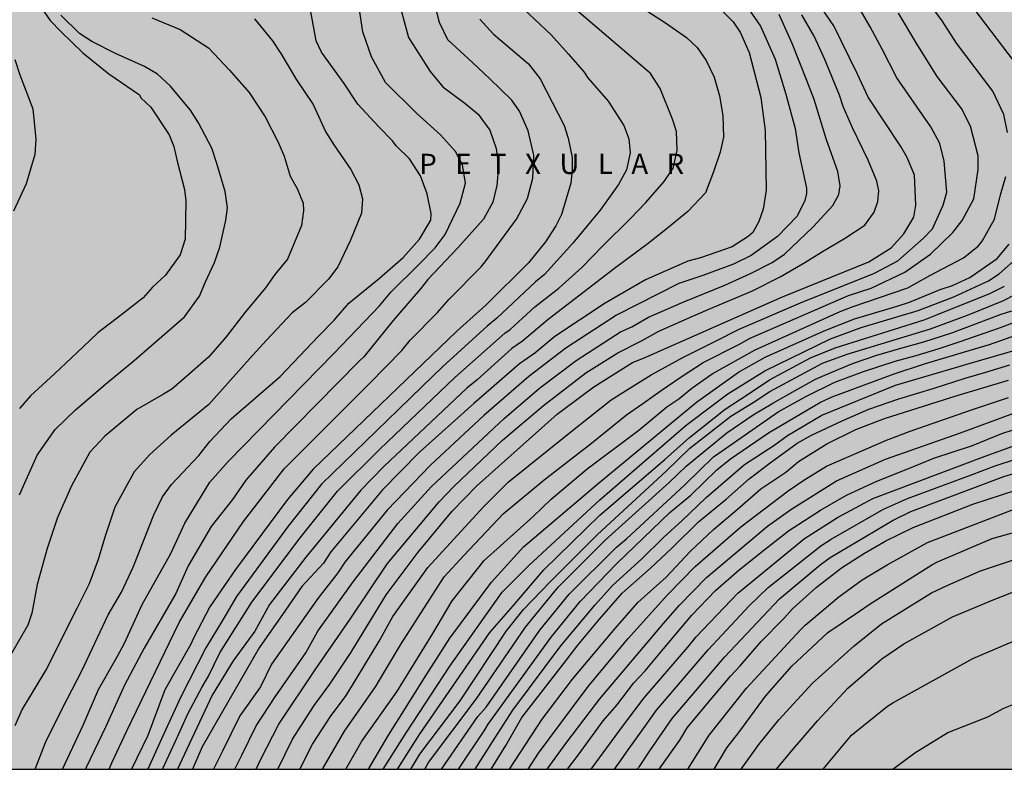
# Model space of a CAD drawing. Units: metres. Extents: x 577494 to 577844, y 4790040 to 4790290.
# Drawn here: x 577627 to 577700, y 4790040 to 4790096 of the extents above; entities that cross this region are included whole.
import ezdxf

# ---------------------------------------------------------------- set-up
doc = ezdxf.new("R2010")
doc.units = ezdxf.units.M
for name, color, linetype in [('010106', 9, 'Continuous'), ('020104', 34, 'Continuous'), ('020306', 9, 'Continuous'), ('990504', 63, 'Continuous')]:
    doc.layers.add(name, color=color, linetype=linetype)
doc.layers.add('020105', color=24, linetype='Continuous', lineweight=30)
doc.styles.add('ARIALI', font='ARIALI.TTF', dxfattribs={"height": 1})

msp = doc.modelspace()

# ---------------------------------------------------------------- hatches: boundary and pattern name
at = {"layer": '990504'}
h = msp.add_hatch(color=256, dxfattribs=at)
h.paths.add_polyline_path([(577542.373, 4790253.27), (577540.317, 4790251.383), (577539.573, 4790250.623), (577538.725, 4790249.351), (577538.253, 4790248.295), (577538.085, 4790247.783), (577537.981, 4790246.807), (577538.125, 4790245.543), (577538.173, 4790244.151), (577538.117, 4790243.719), (577537.933, 4790243.231), (577537.613, 4790242.951), (577537.165, 4790242.871), (577536.765, 4790243.119), (577536.573, 4790243.543), (577536.509, 4790244.047), (577536.509, 4790244.551), (577536.741, 4790245.511), (577536.925, 4790246.007), (577537.037, 4790246.463), (577536.981, 4790247.351), (577536.893, 4790247.871), (577536.861, 4790248.943), (577537.109, 4790250.367), (577537.309, 4790251.255), (577537.765, 4790252.407), (577537.837, 4790252.775), (577537.853, 4790258.166), (577537.757, 4790259.414), (577537.613, 4790259.814), (577537.549, 4790260.214), (577537.517, 4790264.51), (577537.445, 4790264.966), (577537.301, 4790265.35), (577537.301, 4790265.782), (577537.237, 4790266.206), (577536.917, 4790267.566), (577536.846, 4790268.43), (577536.862, 4790268.838), (577536.958, 4790269.222), (577537.166, 4790269.742), (577537.294, 4790270.214), (577537.318, 4790271.406), (577537.286, 4790271.894), (577537.206, 4790272.318), (577537.03, 4790272.734), (577536.958, 4790273.142), (577536.958, 4790273.59), (577536.534, 4790274.358), (577535.966, 4790275.118), (577535.718, 4790275.542), (577535.558, 4790275.982), (577535.51, 4790276.846), (577535.566, 4790277.27), (577535.982, 4790278.542), (577536.158, 4790279.022), (577536.414, 4790279.446), (577536.742, 4790279.846), (577537.55, 4790280.598), (577538.35, 4790281.238), (577539.134, 4790281.942), (577539.758, 4790282.654), (577539.966, 4790283.054), (577540.054, 4790283.518), (577540.086, 4790284.03), (577539.742, 4790285.926), (577539.79, 4790286.734), (577539.926, 4790287.118), (577540.718, 4790288.645), (577540.854, 4790289.021), (577540.926, 4790289.501), (577540.881, 4790290.439), (577494.208, 4790290.44), (577494.203, 4790040.448), (577844.193, 4790040.44), (577844.195, 4790151.885), (577843.717, 4790151.256), (577843.501, 4790150.906), (577843.275, 4790149.658), (577843.247, 4790147.598), (577843.115, 4790147.192), (577842.569, 4790146.71), (577840.381, 4790145.612), (577838.809, 4790145.014), (577837.639, 4790144.68), (577836.875, 4790144.58), (577836.079, 4790144.584), (577834.963, 4790144.786), (577834.239, 4790145.03), (577833.131, 4790145.638), (577832.449, 4790146.078), (577831.92, 4790146.6), (577830.672, 4790147.28), (577830.284, 4790147.318), (577829.934, 4790147.29), (577828.486, 4790146.816), (577828.12, 4790146.768), (577827.116, 4790146.876), (577825.192, 4790148.102), (577824.818, 4790148.268), (577824.006, 4790148.426), (577823.612, 4790148.424), (577823.232, 4790148.336), (577822.864, 4790148.124), (577822.66, 4790147.38), (577822.66, 4790146.966), (577822.61, 4790146.578), (577822.38, 4790146.258), (577822.048, 4790146.004), (577821.62, 4790145.807), (577821.2, 4790145.727), (577820.794, 4790145.749), (577820.422, 4790145.945), (577820.138, 4790146.233), (577819.622, 4790146.907), (577818.902, 4790148.416), (577818.474, 4790149.214), (577817.512, 4790150.114), (577816.014, 4790150.9), (577815.668, 4790151.148), (577815.526, 4790151.53), (577815.032, 4790152.196), (577813.202, 4790153.472), (577811.636, 4790154.422), (577811.216, 4790154.616), (577809.612, 4790155.314), (577807.076, 4790155.987), (577806.652, 4790156.045), (577806.184, 4790156.195), (577805.838, 4790156.441), (577805.216, 4790157.055), (577805.035, 4790157.419), (577804.935, 4790157.791), (577804.985, 4790158.183), (577805.163, 4790158.554), (577805.293, 4790158.984), (577805.295, 4790159.376), (577805.175, 4790159.812), (577804.967, 4790160.146), (577804.667, 4790160.436), (577804.319, 4790160.676), (577803.523, 4790160.986), (577802.613, 4790161.252), (577802.185, 4790161.436), (577801.851, 4790161.69), (577801.715, 4790162.112), (577801.847, 4790162.54), (577802.163, 4790162.842), (577802.531, 4790163.104), (577804.161, 4790163.29), (577804.527, 4790163.494), (577804.835, 4790163.858), (577804.971, 4790164.264), (577804.977, 4790164.722), (577804.857, 4790165.148), (577804.649, 4790165.492), (577804.377, 4790165.826), (577803.639, 4790166.274), (577803.197, 4790166.426), (577802.813, 4790166.664), (577802.547, 4790167.022), (577802.469, 4790167.464), (577802.297, 4790167.888), (577802.055, 4790168.208), (577801.749, 4790168.508), (577800.933, 4790168.68), (577800.501, 4790168.61), (577800.063, 4790168.668), (577799.625, 4790168.864), (577799.161, 4790168.95), (577798.725, 4790168.942), (577798.321, 4790168.824), (577797.925, 4790168.578), (577797.697, 4790168.232), (577797.611, 4790167.808), (577797.611, 4790167.382), (577797.705, 4790166.972), (577798.139, 4790166.198), (577798.397, 4790165.826), (577798.555, 4790165.42), (577798.585, 4790165.008), (577798.343, 4790163.734), (577798.351, 4790163.271), (577798.681, 4790162.491), (577798.923, 4790162.097), (577799.077, 4790161.677), (577799.019, 4790161.247), (577798.705, 4790160.487), (577798.701, 4790160.007), (577799.527, 4790158.901), (577800.551, 4790158.105), (577800.837, 4790157.781), (577800.951, 4790157.341), (577800.953, 4790156.935), (577800.907, 4790156.499), (577800.689, 4790156.111), (577800.399, 4790155.753), (577800.007, 4790155.461), (577799.567, 4790155.293), (577799.147, 4790155.247), (577798.685, 4790155.255), (577798.287, 4790155.363), (577797.747, 4790156.099), (577796.495, 4790157.955), (577794.859, 4790160.733), (577794.563, 4790161.095), (577794.171, 4790161.253), (577793.275, 4790161.325), (577792.859, 4790161.315), (577792.459, 4790161.235), (577792.009, 4790161.077), (577791.639, 4790160.827), (577790.099, 4790158.739), (577789.475, 4790157.811), (577789.301, 4790157.489), (577789.193, 4790157.165), (577789.001, 4790155.877), (577789.025, 4790154.833), (577789.135, 4790154.125), (577789.379, 4790153.357), (577789.443, 4790153.041), (577789.443, 4790152.781), (577789.191, 4790152.047), (577788.957, 4790151.683), (577788.697, 4790151.517), (577785.565, 4790150.987), (577785.225, 4790150.883), (577784.239, 4790150.265), (577783.799, 4790149.693), (577783.309, 4790149.197), (577783.105, 4790148.895), (577782.953, 4790148.521), (577782.883, 4790147.013), (577783.123, 4790146.249), (577783.309, 4790145.925), (577783.461, 4790145.539), (577783.641, 4790145.205), (577783.981, 4790144.959), (577784.121, 4790143.359), (577784.129, 4790142.565), (577784.071, 4790142.133), (577783.897, 4790141.727), (577782.511, 4790140.477), (577782.113, 4790140.188), (577781.755, 4790139.992), (577780.371, 4790139.804), (577779.935, 4790139.706), (577779.133, 4790139.432), (577777.213, 4790138.656), (577776.059, 4790138.394), (577775.059, 4790137.756), (577774.911, 4790137.522), (577774.683, 4790137.326), (577774.405, 4790137.166), (577773.297, 4790136.712), (577772.935, 4790136.476), (577772.091, 4790135.72), (577771.379, 4790135.312), (577770.151, 4790134.892), (577769.355, 4790134.766), (577766.951, 4790134.696), (577766.547, 4790134.636), (577765.941, 4790134.262), (577765.609, 4790133.996), (577765.265, 4790133.848), (577764.897, 4790133.626), (577764.603, 4790133.346), (577763.903, 4790132.38), (577763.309, 4790131.214), (577762.593, 4790130.048), (577762.253, 4790129.11), (577761.581, 4790127.934), (577760.697, 4790127.352), (577760.031, 4790127.004), (577759.739, 4790126.87), (577759.429, 4790126.792), (577754.905, 4790126.85), (577753.993, 4790126.762), (577753.193, 4790126.465), (577752.083, 4790125.929), (577751.163, 4790125.279), (577749.965, 4790124.131), (577749.711, 4790123.807), (577748.647, 4790121.975), (577747.619, 4790120.771), (577747.055, 4790119.723), (577746.531, 4790118.381), (577746.281, 4790118.061), (577745.965, 4790117.845), (577744.753, 4790117.311), (577743.123, 4790116.431), (577742.255, 4790116.049), (577740.387, 4790115.337), (577740.029, 4790115.159), (577738.693, 4790114.689), (577737.843, 4790114.437), (577737.389, 4790114.355), (577736.968, 4790114.207), (577736.564, 4790113.973), (577735.81, 4790113.619), (577734.402, 4790113.115), (577733.05, 4790112.695), (577731.938, 4790112.119), (577730.47, 4790111.205), (577730.058, 4790111.003), (577729.674, 4790110.877), (577728.254, 4790110.73), (577726.496, 4790110.808), (577725.1, 4790110.802), (577724.68, 4790110.764), (577723.836, 4790110.546), (577721.818, 4790109.752), (577721.402, 4790109.636), (577719.568, 4790108.352), (577717.384, 4790106.558), (577716.342, 4790105.91), (577715.6, 4790105.336), (577714.092, 4790104.3), (577712.78, 4790103.704), (577711.168, 4790103.204), (577709.138, 4790102.514), (577708.005, 4790102.287), (577703.621, 4790102.287), (577702.549, 4790102.351), (577701.021, 4790102.359), (577698.653, 4790102.647), (577697.205, 4790102.655), (577696.709, 4790102.703), (577695.917, 4790102.871), (577695.229, 4790103.079), (577693.989, 4790103.343), (577692.518, 4790103.775), (577692.046, 4790103.855), (577691.174, 4790103.863), (577689.998, 4790104.272), (577688.222, 4790104.976), (577687.83, 4790105.08), (577686.55, 4790105.224), (577683.79, 4790105.392), (577681.742, 4790105.64), (577681.038, 4790105.648), (577680.638, 4790105.592), (577679.174, 4790105.12), (577678.19, 4790104.568), (577677.822, 4790104.448), (577677.006, 4790104.408), (577675.038, 4790104.64), (577673.75, 4790104.64), (577671.95, 4790104.408), (577671.494, 4790104.272), (577670.806, 4790103.736), (577669.542, 4790103.144), (577667.902, 4790102.52), (577666.718, 4790101.968), (577665.75, 4790101.88), (577664.566, 4790101.928), (577663.638, 4790102.32), (577662.374, 4790103.016), (577661.502, 4790103.392), (577661.062, 4790103.472), (577660.582, 4790103.504), (577659.758, 4790103.712), (577658.503, 4790104.152), (577658.055, 4790104.232), (577657.119, 4790104.192), (577656.743, 4790104.136), (577655.127, 4790104.136), (577653.415, 4790103.768), (577651.327, 4790103.76), (577650.447, 4790103.48), (577650.055, 4790103.256), (577649.703, 4790102.992), (577648.271, 4790101.36), (577647.991, 4790100.953), (577647.287, 4790100.441), (577645.959, 4790099.633), (577645.535, 4790099.449), (577641.895, 4790099.217), (577640.215, 4790098.897), (577639.215, 4790098.649), (577637.351, 4790097.985), (577636.159, 4790097.441), (577635.743, 4790097.329), (577634.447, 4790097.249), (577633.543, 4790097.249), (577632.711, 4790097.481), (577632.279, 4790097.561), (577631.887, 4790097.721), (577631.607, 4790097.977), (577631.151, 4790098.593), (577630.759, 4790099.457), (577630.351, 4790100.241), (577630.087, 4790100.617), (577629.911, 4790101.041), (577629.863, 4790102.465), (577629.935, 4790102.865), (577630.143, 4790103.433), (577630.767, 4790104.441), (577631.799, 4790105.833), (577632.015, 4790106.329), (577632.023, 4790106.777), (577631.847, 4790107.281), (577631.407, 4790108.193), (577630.911, 4790108.977), (577630.591, 4790109.297), (577629.807, 4790109.849), (577629.407, 4790110.081), (577628.664, 4790110.641), (577628.464, 4790110.977), (577628.44, 4790111.457), (577628.664, 4790112.361), (577628.864, 4790112.793), (577629.08, 4790113.137), (577629.432, 4790113.457), (577630.232, 4790113.777), (577632.023, 4790114.32), (577633.223, 4790114.576), (577633.567, 4790114.704), (577634.823, 4790114.728), (577636.007, 4790115.184), (577636.351, 4790115.36), (577637.031, 4790115.888), (577637.351, 4790116.208), (577637.623, 4790116.552), (577637.831, 4790116.96), (577638.023, 4790117.44), (577638.151, 4790118.928), (577638.135, 4790120.736), (577637.975, 4790121.56), (577637.791, 4790122.08), (577637.504, 4790122.496), (577636.768, 4790123.128), (577635.64, 4790123.824), (577635.304, 4790124.224), (577634.568, 4790125.336), (577634.312, 4790125.76), (577634.2, 4790126.728), (577634.216, 4790127.256), (577634.384, 4790127.8), (577635.056, 4790128.76), (577635.424, 4790129.152), (577635.848, 4790129.52), (577636.56, 4790129.944), (577636.936, 4790130.096), (577638.304, 4790130.432), (577638.704, 4790130.632), (577639.016, 4790131.008), (577639.208, 4790131.488), (577639.416, 4790132.296), (577639.552, 4790133.28), (577639.552, 4790136.424), (577639.504, 4790136.824), (577639.352, 4790137.384), (577639.136, 4790137.888), (577638.616, 4790138.768), (577638.056, 4790139.616), (577637.776, 4790140), (577637.448, 4790140.328), (577637.064, 4790140.56), (577636.208, 4790140.696), (577635.696, 4790140.704), (577635.248, 4790140.784), (577634.888, 4790140.976), (577634.6, 4790141.296), (577634.36, 4790141.736), (577634.2, 4790142.216), (577634.096, 4790142.696), (577634.056, 4790144.232), (577634.408, 4790145.616), (577635.32, 4790148.559), (577636.104, 4790149.879), (577636.296, 4790150.727), (577636.296, 4790151.143), (577636.144, 4790151.631), (577635.856, 4790152.015), (577635.552, 4790152.327), (577635.176, 4790152.575), (577634.408, 4790152.559), (577634.04, 4790152.471), (577633.312, 4790152.199), (577632.6, 4790151.871), (577631.384, 4790151.079), (577631.064, 4790150.927), (577630.728, 4790150.855), (577630.304, 4790150.847), (577629.912, 4790151.023), (577629.216, 4790151.503), (577628.488, 4790151.783), (577628.152, 4790151.831), (577627.696, 4790151.831), (577627.256, 4790151.728), (577626.288, 4790150.872), (577625.416, 4790149.912), (577625.152, 4790149.6), (577624.52, 4790148.64), (577623.704, 4790147.528), (577623.472, 4790147.288), (577623.128, 4790147.072), (577622.736, 4790146.88), (577622.016, 4790146.616), (577621.28, 4790146.536), (577620.952, 4790146.664), (577620.633, 4790146.944), (577620.217, 4790147.056), (577619.961, 4790147.056), (577619.689, 4790147.144), (577618.897, 4790148.496), (577618.721, 4790148.84), (577618.577, 4790149.24), (577617.897, 4790151.816), (577617.545, 4790152.736), (577617.233, 4790153.744), (577617.049, 4790154.76), (577616.009, 4790157.944), (577615.569, 4790160.736), (577615.497, 4790161.735), (577615.305, 4790162.343), (577614.377, 4790166.823), (577613.945, 4790169.799), (577613.945, 4790176.967), (577614.009, 4790178.135), (577614.401, 4790180.423), (577614.561, 4790181.727), (577614.809, 4790183.287), (577614.881, 4790184.255), (577614.89, 4790185.407), (577614.97, 4790186.471), (577615.154, 4790187.863), (577615.21, 4790189.855), (577615.386, 4790191.359), (577615.474, 4790191.823), (577615.522, 4790193.175), (577615.514, 4790195.183), (577615.394, 4790197.694), (577615.394, 4790201.806), (577615.018, 4790203.63), (577614.946, 4790205.046), (577614.898, 4790208.846), (577614.93, 4790211.694), (577615.01, 4790212.166), (577615.162, 4790212.582), (577615.362, 4790212.982), (577615.634, 4790213.374), (577615.922, 4790213.694), (577616.274, 4790213.926), (577618.226, 4790214.126), (577618.706, 4790214.326), (577619.858, 4790215.542), (577620.394, 4790216.318), (577620.65, 4790216.822), (577620.938, 4790217.638), (577621.138, 4790219.014), (577621.226, 4790220.366), (577621.29, 4790222.478), (577621.49, 4790224.638), (577621.49, 4790226.43), (577621.41, 4790226.854), (577621.018, 4790227.781), (577620.37, 4790229.021), (577619.45, 4790231.013), (577619.218, 4790231.453), (577618.93, 4790231.781), (577618.61, 4790232.021), (577617.762, 4790232.357), (577616.338, 4790232.661), (577615.818, 4790232.693), (577614.971, 4790232.469), (577614.595, 4790232.277), (577614.155, 4790232.19), (577613.763, 4790232.278), (577613.259, 4790232.966), (577612.763, 4790233.741), (577612.475, 4790234.069), (577612.259, 4790234.517), (577612.139, 4790235.405), (577612.139, 4790236.829), (577612.275, 4790237.661), (577612.859, 4790239.733), (577613.355, 4790241.053), (577613.923, 4790242.365), (577614.267, 4790243.309), (577614.635, 4790244.133), (577614.883, 4790244.549), (577614.883, 4790244.949), (577615.019, 4790245.341), (577615.787, 4790246.701), (577616.123, 4790247.157), (577617.203, 4790248.013), (577617.947, 4790248.501), (577618.331, 4790248.613), (577618.819, 4790248.645), (577619.243, 4790248.557), (577619.539, 4790248.189), (577619.963, 4790247.493), (577620.283, 4790247.149), (577620.683, 4790246.845), (577621.587, 4790246.653), (577621.995, 4790246.661), (577622.435, 4790246.733), (577622.875, 4790246.893), (577623.619, 4790247.613), (577624.411, 4790248.557), (577624.923, 4790249.365), (577625.291, 4790250.165), (577625.459, 4790251.165), (577625.459, 4790251.661), (577625.243, 4790252.045), (577624.251, 4790253.029), (577623.811, 4790253.269), (577623.403, 4790253.389), (577621.555, 4790253.525), (577621.139, 4790253.661), (577620.411, 4790254.029), (577620.011, 4790254.293), (577619.723, 4790254.669), (577619.579, 4790255.141), (577619.379, 4790256.461), (577619.371, 4790257.877), (577619.435, 4790259.277), (577619.603, 4790260.285), (577619.755, 4790260.757), (577620.019, 4790261.213), (577620.603, 4790262.045), (577620.907, 4790262.357), (577621.307, 4790262.596), (577621.723, 4790262.78), (577622.147, 4790262.892), (577623.555, 4790262.9), (577624.083, 4790262.86), (577624.499, 4790262.764), (577626.675, 4790261.948), (577626.987, 4790261.772), (577627.427, 4790261.788), (577628.307, 4790261.996), (577628.699, 4790262.164), (577629.411, 4790262.652), (577629.739, 4790262.9), (577630.419, 4790264.204), (577631.339, 4790265.372), (577632.267, 4790267.052), (577632.499, 4790267.388), (577633.795, 4790268.692), (577634.507, 4790269.596), (577635.147, 4790270.524), (577636.163, 4790271.604), (577636.955, 4790272.3), (577637.715, 4790273.052), (577639.067, 4790274.628), (577639.427, 4790274.892), (577639.923, 4790274.996), (577640.307, 4790274.732), (577640.603, 4790274.324), (577640.835, 4790273.868), (577640.955, 4790273.492), (577641.027, 4790273.092), (577641.051, 4790270.508), (577640.947, 4790270.108), (577640.659, 4790269.324), (577640.627, 4790268.828), (577640.659, 4790268.348), (577640.779, 4790267.94), (577641.203, 4790267.22), (577641.754, 4790266.58), (577642.442, 4790266.548), (577642.834, 4790266.644), (577644.002, 4790267.516), (577644.618, 4790268.268), (577645.586, 4790269.684), (577646.106, 4790270.7), (577646.474, 4790271.62), (577646.658, 4790272.188), (577646.77, 4790273.196), (577646.723, 4790274.548), (577646.611, 4790275.42), (577646.523, 4790275.812), (577645.787, 4790278.084), (577645.707, 4790278.86), (577645.707, 4790280.115), (577645.579, 4790280.507), (577645.523, 4790281.043), (577645.523, 4790282.803), (577645.563, 4790283.251), (577645.779, 4790284.115), (577646.331, 4790285.291), (577646.931, 4790286.811), (577647.059, 4790287.347), (577647.099, 4790288.331), (577647.035, 4790288.763), (577646.707, 4790289.491), (577646.475, 4790289.803), (577646.083, 4790290.187), (577645.681, 4790290.437), (577632.645, 4790290.437), (577632.331, 4790289.883), (577632.211, 4790289.427), (577632.059, 4790288.156), (577632.019, 4790286.212), (577632.091, 4790284.932), (577632.115, 4790283.452), (577632.091, 4790281.572), (577631.939, 4790280.772), (577631.563, 4790279.236), (577631.203, 4790278.028), (577630.779, 4790276.828), (577630.355, 4790275.828), (577629.819, 4790275.004), (577629.531, 4790274.644), (577629.163, 4790274.324), (577628.323, 4790274.188), (577626.539, 4790274.188), (577626.075, 4790274.316), (577625.659, 4790274.548), (577625.299, 4790274.796), (577624.971, 4790275.156), (577624.843, 4790275.54), (577624.811, 4790277.42), (577624.851, 4790277.82), (577625.035, 4790278.3), (577625.811, 4790279.812), (577627.059, 4790281.892), (577627.539, 4790282.9), (577627.835, 4790284.324), (577628.003, 4790285.764), (577628.411, 4790288.188), (577628.675, 4790289.156), (577629.229, 4790290.438), (577583.128, 4790290.439), (577583.237, 4790290.005), (577583.237, 4790289.581), (577583.173, 4790289.093), (577582.485, 4790288.485), (577581.373, 4790287.885), (577580.349, 4790286.893), (577579.333, 4790286.117), (577578.677, 4790286.093), (577576.989, 4790286.381), (577576.693, 4790286.661), (577575.949, 4790287.797), (577575.277, 4790288.413), (577574.477, 4790288.917), (577574.021, 4790289.061), (577573.517, 4790289.101), (577571.901, 4790289.101), (577571.461, 4790289.069), (577571.077, 4790288.925), (577570.725, 4790288.685), (577570.045, 4790288.085), (577568.493, 4790285.541), (577567.565, 4790284.405), (577567.133, 4790284.173), (577566.709, 4790284.173), (577566.277, 4790284.229), (577565.773, 4790284.389), (577565.485, 4790284.725), (577565.317, 4790285.077), (577564.965, 4790285.349), (577564.517, 4790285.365), (577564.077, 4790285.213), (577563.773, 4790284.949), (577563.461, 4790284.541), (577563.245, 4790284.093), (577563.205, 4790283.685), (577564.205, 4790282.917), (577564.557, 4790282.693), (577564.877, 4790282.509), (577565.685, 4790282.149), (577566.101, 4790281.893), (577566.397, 4790281.621), (577566.605, 4790281.245), (577566.669, 4790279.837), (577566.805, 4790279.405), (577567.237, 4790278.693), (577567.493, 4790278.381), (577567.773, 4790278.109), (577568.173, 4790277.933), (577568.581, 4790277.989), (577568.893, 4790278.165), (577569.261, 4790278.429), (577570.637, 4790279.621), (577571.101, 4790279.869), (577571.565, 4790279.869), (577571.845, 4790279.573), (577572.525, 4790278.469), (577572.685, 4790278.005), (577572.701, 4790274.957), (577572.813, 4790274.437), (577573.381, 4790273.149), (577574.109, 4790272.069), (577574.373, 4790271.749), (577574.772, 4790271.341), (577575.172, 4790271.029), (577575.636, 4790270.821), (577576.612, 4790270.685), (577577.068, 4790270.685), (577577.516, 4790270.725), (577577.996, 4790270.885), (577578.476, 4790271.125), (577578.892, 4790271.421), (577579.268, 4790271.765), (577579.628, 4790272.173), (577579.884, 4790272.661), (577580.012, 4790273.693), (577579.956, 4790274.493), (577579.748, 4790275.261), (577579.036, 4790276.549), (577578.189, 4790278.477), (577578.013, 4790278.933), (577577.901, 4790279.389), (577577.869, 4790280.677), (577577.901, 4790281.061), (577578.045, 4790281.445), (577578.261, 4790281.845), (577578.797, 4790282.565), (577580.045, 4790283.293), (577580.861, 4790283.597), (577581.637, 4790283.653), (577583.205, 4790283.525), (577583.596, 4790283.453), (577583.972, 4790283.277), (577584.356, 4790282.941), (577584.844, 4790282.157), (577585.212, 4790281.333), (577585.7, 4790279.645), (577585.876, 4790277.965), (577585.98, 4790277.469), (577586.02, 4790276.997), (577586.02, 4790275.525), (577585.916, 4790274.573), (577585.844, 4790272.877), (577586.196, 4790272.045), (577586.78, 4790271.229), (577587.412, 4790270.533), (577587.764, 4790270.277), (577588.228, 4790270.061), (577588.7, 4790270.005), (577590.14, 4790270.005), (577590.62, 4790270.013), (577591.052, 4790270.101), (577591.492, 4790270.077), (577591.876, 4790269.941), (577592.244, 4790269.709), (577592.588, 4790269.349), (577592.908, 4790268.893), (577593.46, 4790267.741), (577593.924, 4790266.429), (577594.172, 4790265.413), (577594.3, 4790264.885), (577594.644, 4790263.917), (577594.7, 4790263.429), (577594.644, 4790262.533), (577594.516, 4790262.149), (577594.292, 4790261.749), (577593.668, 4790260.909), (577593.412, 4790260.493), (577593.22, 4790260.061), (577593.1, 4790259.205), (577593.092, 4790255.805), (577593.012, 4790255.397), (577592.86, 4790255.021), (577592.516, 4790254.573), (577591.788, 4790253.957), (577591.316, 4790253.757), (577589.876, 4790253.717), (577589.364, 4790253.861), (577588.78, 4790254.629), (577588.524, 4790255.085), (577587.94, 4790256.293), (577587.34, 4790257.717), (577587.116, 4790258.133), (577586.852, 4790258.517), (577586.116, 4790259.181), (577584.644, 4790260.309), (577583.596, 4790260.605), (577581.972, 4790260.861), (577581.06, 4790261.069), (577580.508, 4790261.109), (577578.876, 4790261.117), (577576.668, 4790260.894), (577576.244, 4790260.894), (577575.812, 4790260.95), (577575.396, 4790261.062), (577574.524, 4790261.438), (577572.972, 4790262.23), (577572.444, 4790262.422), (577570.972, 4790262.518), (577569.82, 4790262.47), (577568.26, 4790262.286), (577566.229, 4790262.246), (577565.725, 4790262.142), (577565.245, 4790261.974), (577564.837, 4790261.766), (577564.501, 4790261.518), (577564.413, 4790261.23), (577563.373, 4790260.822), (577562.629, 4790260.406), (577561.405, 4790259.838), (577560.645, 4790259.414), (577558.701, 4790258.222), (577557.605, 4790257.494), (577556.861, 4790257.182), (577555.573, 4790256.766), (577552.965, 4790255.798), (577552.125, 4790255.582), (577550.453, 4790255.422), (577548.197, 4790254.87), (577546.821, 4790254.774), (577545.973, 4790254.566), (577544.741, 4790254.358), (577543.645, 4790253.822), (577542.749, 4790253.51)])
h.paths.add_polyline_path([(577816.133, 4790119.931), (577815.653, 4790120.771), (577815.037, 4790121.315), (577814.349, 4790121.819), (577813.046, 4790123.075), (577811.886, 4790124.779), (577811.414, 4790125.667), (577810.734, 4790127.307), (577810.598, 4790127.747), (577810.566, 4790129.083), (577810.606, 4790129.539), (577810.918, 4790130.459), (577811.142, 4790130.859), (577812.046, 4790132.179), (577812.558, 4790132.699), (577814.326, 4790134.267), (577814.694, 4790134.523), (577815.542, 4790134.891), (577816.83, 4790135.227), (577818.958, 4790135.507), (577820.294, 4790135.819), (577822.078, 4790136.059), (577822.598, 4790136.171), (577823.038, 4790136.371), (577823.39, 4790136.635), (577824.054, 4790137.387), (577824.678, 4790138.171), (577824.998, 4790138.515), (577825.398, 4790138.835), (577825.862, 4790139.091), (577826.326, 4790139.267), (577827.197, 4790139.363), (577827.605, 4790139.355), (577828.005, 4790139.251), (577828.373, 4790139.027), (577829.093, 4790138.419), (577831.069, 4790137.011), (577831.933, 4790136.331), (577832.717, 4790135.531), (577833.341, 4790134.635), (577833.821, 4790133.667), (577834.021, 4790133.171), (577834.309, 4790132.251), (577834.557, 4790131.011), (577834.613, 4790129.819), (577834.613, 4790123.803), (577834.645, 4790122.443), (577834.733, 4790121.587), (577835.373, 4790118.963), (577835.901, 4790117.651), (577836.269, 4790116.851), (577836.957, 4790115.731), (577838.197, 4790113.483), (577838.541, 4790113.011), (577838.765, 4790112.555), (577839.069, 4790111.531), (577839.293, 4790110.403), (577839.332, 4790108.891), (577839.196, 4790108.411), (577838.972, 4790108.019), (577838.644, 4790107.715), (577838.204, 4790107.483), (577837.693, 4790107.379), (577837.173, 4790107.387), (577836.669, 4790107.571), (577835.773, 4790108.211), (577833.005, 4790110.595), (577832.525, 4790110.899), (577832.165, 4790111.075), (577831.789, 4790111.227), (577831.237, 4790111.379), (577829.709, 4790111.467), (577828.085, 4790111.459), (577826.973, 4790111.227), (577825.485, 4790110.715), (577824.957, 4790110.571), (577823.933, 4790110.491), (577823.389, 4790110.531), (577822.869, 4790110.715), (577822.397, 4790110.963), (577821.973, 4790111.235), (577821.613, 4790111.555), (577821.301, 4790111.907), (577821.037, 4790112.291), (577819.877, 4790114.795), (577819.165, 4790116.579), (577818.949, 4790117.019), (577818.085, 4790118.163), (577816.813, 4790119.371)], flags=0)

# ---------------------------------------------------------------- linework, layer by layer
at = {"layer": '010106', "flags": 128}
msp.add_lwpolyline([(577494.203, 4790040.448), (577844.193, 4790040.44), (577844.198, 4790290.433), (577494.208, 4790290.44)], close=True, dxfattribs=at)
at = {"layer": '020104', "flags": 128}
for points, elevation in [([(577633.152, 4790040.445), (577633.346, 4790040.913), (577634.464, 4790043.285), (577638.355, 4790051.33), (577640.326, 4790054.736), (577643.118, 4790058.835), (577646.158, 4790062.75), (577652.473, 4790069.069), (577654.884, 4790071.534), (577655.507, 4790072.297), (577657.529, 4790074.354), (577658.386, 4790075.332), (577660.764, 4790077.728), (577661.066, 4790078.094), (577663.392, 4790081.27), (577664.206, 4790082.797), (577664.613, 4790084.325), (577664.671, 4790086.016), (577664.264, 4790087.816), (577663.624, 4790089.289), (577663.043, 4790090.106), (577661.414, 4790091.688), (577660.135, 4790092.888), (577658.286, 4790094.572), (577657.684, 4790095.872), (577657.168, 4790097.906)], 71), ([(577663.077, 4790097.691), (577665.97, 4790094.964), (577667.249, 4790093.515), (577668.411, 4790092.177), (577668.656, 4790091.786), (577670.203, 4790090.029), (577671.355, 4790088.236), (577671.742, 4790087.238), (577671.839, 4790086.194), (577671.548, 4790084.923), (577670.967, 4790083.834), (577669.612, 4790081.928), (577667.575, 4790079.496), (577665.48, 4790077.158), (577664.811, 4790076.614), (577661.924, 4790073.913), (577661.208, 4790073.337), (577657.889, 4790070.322), (577656.38, 4790068.851), (577654.633, 4790067.139), (577648.927, 4790061.609), (577646.432, 4790058.497), (577642.614, 4790053.262), (577641.59, 4790051.543), (577640.331, 4790049.449), (577638.484, 4790045.828), (577637.058, 4790042.741), (577636.031, 4790040.444)], 73), ([(577677.8, 4790097.629), (577679.476, 4790095.917), (577679.985, 4790095.14), (577680.658, 4790093.65), (577681.541, 4790090.311), (577681.847, 4790087.854), (577681.921, 4790083.436), (577681.693, 4790082.022), (577681.38, 4790081.109), (577680.942, 4790080.292), (577680.583, 4790079.975), (577679.4, 4790079.228), (577677.059, 4790078.394), (577676.119, 4790078.146), (577672.977, 4790076.758), (577669.969, 4790075.039), (577666.234, 4790072.56), (577664.762, 4790071.336), (577663.607, 4790070.544), (577660.226, 4790067.599), (577656.202, 4790063.97), (577653.449, 4790061.176), (577649.607, 4790056.575), (577649.057, 4790055.747), (577647.446, 4790054.009), (577646.24, 4790052.26), (577644.286, 4790049.461), (577640.048, 4790042.114), (577639.344, 4790040.444)], 76), ([(577699.839, 4790087.711), (577699.571, 4790089.046), (577698.747, 4790090.782), (577696.057, 4790094.331), (577695.001, 4790095.987), (577693.836, 4790097.595)], 83), ([(577628.115, 4790096.972), (577628.783, 4790096.008), (577629.597, 4790095.164), (577631.193, 4790093.62), (577633.123, 4790092.066), (577635.399, 4790090.494), (577635.509, 4790090.266), (577636.239, 4790089.576), (577637.607, 4790087.532), (577637.945, 4790086.668), (577638.201, 4790085.566), (577638.749, 4790083.468), (577638.847, 4790082.624), (577638.807, 4790079.79), (577638.419, 4790078.62), (577637.339, 4790077.122), (577636.383, 4790076.23), (577635.687, 4790075.426), (577634.105, 4790074.201), (577632.303, 4790072.837), (577631.231, 4790071.793), (577629.099, 4790069.781), (577627.307, 4790068.149), (577626.495, 4790067.211)], 64), ([(577627.651, 4790040.445), (577628.437, 4790042.423), (577629.694, 4790044.984), (577631.115, 4790047.752), (577633.082, 4790051.902), (577634.065, 4790053.594), (577634.939, 4790055.438), (577636.469, 4790059.333), (577637.125, 4790060.666), (577637.781, 4790061.588), (577639.803, 4790063.74), (577640.622, 4790064.765), (577642.207, 4790066.456), (577645.858, 4790069.588), (577648.714, 4790072.604), (577649.869, 4790073.779), (577650.957, 4790075.047), (577653.232, 4790076.902), (577654.98, 4790078.418), (577656.2, 4790079.779), (577657.024, 4790081.201), (577657.057, 4790081.696), (577656.761, 4790083.15), (577656.266, 4790084.48), (577655.442, 4790085.748), (577654.452, 4790086.706), (577654.188, 4790087.077), (577653.176, 4790088.13), (577651.614, 4790089.798), (577650.606, 4790091.334), (577648.925, 4790093.664), (577648.534, 4790094.518), (577648.1, 4790096.797)], 68), ([(577629.694, 4790040.445), (577631.235, 4790043.728), (577632.371, 4790046.368), (577633.765, 4790048.845), (577634.284, 4790049.801), (577635.595, 4790052.671), (577637.726, 4790056.463), (577638.764, 4790058.718), (577640.622, 4790061.742), (577641.988, 4790063.279), (577649.851, 4790071.315), (577653.213, 4790074.834), (577654.086, 4790075.87), (577656.121, 4790077.888), (577657.343, 4790079.143), (577658.099, 4790080.125), (577659.204, 4790082.47), (577659.611, 4790083.943), (577659.379, 4790085.307), (577658.855, 4790086.288), (577657.75, 4790087.543), (577656.005, 4790089.125), (577653.679, 4790091.416), (577652.632, 4790093.325), (577651.993, 4790095.18), (577651.702, 4790096.98)], 69), ([(577637.116, 4790040.444), (577638.085, 4790042.526), (577639.021, 4790044.595), (577640.034, 4790046.522), (577640.534, 4790047.343), (577641.383, 4790049.095), (577643.755, 4790052.846), (577647.328, 4790057.631), (577650.095, 4790061.074), (577653.254, 4790064.211), (577658.803, 4790069.531), (577662.523, 4790072.808), (577662.928, 4790073.081), (577664.749, 4790074.76), (577666.546, 4790076.144), (577668.261, 4790077.705), (577669.791, 4790079.289), (577671.839, 4790081.293), (577673, 4790082.517), (577674.355, 4790084.061), (577675.033, 4790085.059), (577675.323, 4790086.375), (577675.275, 4790087.782), (577674.984, 4790088.69), (577674.065, 4790090.96), (577673.34, 4790092.075), (577672.619, 4790092.711), (577667.49, 4790097.09)], 74), ([(577680.669, 4790096.814), (577681.511, 4790095.585), (577682.594, 4790093.151), (577683.394, 4790090.552), (577684.089, 4790088.01), (577684.345, 4790086.19), (577684.931, 4790083.58), (577684.931, 4790083.168), (577684.784, 4790082.653), (577684.235, 4790081.485), (577682.77, 4790079.974), (577680.813, 4790078.582), (577679.5, 4790077.933), (577677.214, 4790077.096), (577675.434, 4790076.491), (577670.827, 4790074.137), (577667.053, 4790071.702), (577664.308, 4790069.601), (577660.959, 4790066.711), (577657.01, 4790063.025), (577653.792, 4790059.678), (577650.65, 4790055.806), (577650.124, 4790055.022), (577648.649, 4790053.106), (577645.208, 4790048.241), (577644.398, 4790046.556), (577642.858, 4790044.415), (577641.57, 4790041.794), (577640.906, 4790040.444)], 77), ([(577647.309, 4790040.444), (577648.252, 4790042.296), (577649.578, 4790044.349), (577650.738, 4790045.913), (577651.503, 4790047.135), (577653.192, 4790049.96), (577654.225, 4790051.777), (577656.808, 4790055.411), (577660.971, 4790059.956), (577662.772, 4790061.753), (577667.298, 4790065.397), (577670.427, 4790067.858), (577671.677, 4790068.661), (577673.395, 4790069.72), (577675.731, 4790071.013), (577678.218, 4790072.242), (577679.919, 4790073.116), (577684.464, 4790075.073), (577689.968, 4790077.253), (577691.687, 4790078.182), (577693.609, 4790079.871), (577694.268, 4790080.558), (577695.074, 4790082.309), (577695.33, 4790083.271), (577695.147, 4790085.572), (577694.821, 4790086.885), (577694.148, 4790088.113), (577691.629, 4790091.756), (577690.524, 4790093.885), (577689.643, 4790095.551), (577688.928, 4790096.791)], 81), ([(577701.159, 4790091.912), (577696.979, 4790097.402)], 84), ([(577636.324, 4790096.227), (577638.438, 4790095.347), (577640.538, 4790093.979), (577642.1, 4790092.339), (577643.55, 4790090.679), (577644.748, 4790088.855), (577645.708, 4790086.979), (577646.137, 4790085.945), (577646.599, 4790084.455), (577647.107, 4790083.551), (577647.567, 4790082.455), (577647.593, 4790081.891), (577647.441, 4790080.801), (577646.395, 4790078.301), (577645.461, 4790077.163), (577644.765, 4790076.169), (577643.249, 4790074.377), (577641.835, 4790072.529), (577640.521, 4790071.02), (577638.723, 4790069.44), (577637.809, 4790068.658), (577637.185, 4790068.292), (577635.198, 4790067.154), (577632.83, 4790065.159), (577631.718, 4790063.98), (577630.364, 4790061.487), (577629.311, 4790059.128), (577628.546, 4790056.822), (577627.81, 4790054.147), (577627.427, 4790052.021), (577627.13, 4790051.139), (577624.872, 4790047.273)], 66), ([(577643.942, 4790096.131), (577645.278, 4790094.497), (577645.89, 4790093.571), (577647.064, 4790091.623), (577648.291, 4790089.781), (577649.219, 4790087.767), (577649.785, 4790086.871), (577651.095, 4790084.953), (577651.681, 4790083.825), (577651.963, 4790082.773), (577651.891, 4790081.719), (577651.061, 4790079.713), (577650.129, 4790077.743), (577649.431, 4790076.818), (577647.727, 4790075.095), (577646.751, 4790074.329), (577644.847, 4790072.281), (577643.561, 4790070.916), (577640.564, 4790067.517), (577637.76, 4790065.25), (577636.165, 4790063.799), (577635.005, 4790062.53), (577633.573, 4790059.897), (577632.83, 4790057.679), (577632.346, 4790056.001), (577631.661, 4790054.209), (577630.751, 4790052.374), (577628.507, 4790047.893), (577626.707, 4790044.914), (577626.144, 4790043.669)], 67), ([(577660.661, 4790096.106), (577661.651, 4790095.032), (577664.282, 4790092.798), (577665.154, 4790091.689), (577666.928, 4790088.213), (577667.225, 4790087.285), (577667.515, 4790085.843), (577667.52, 4790084.911), (577667.414, 4790083.947), (577666.73, 4790081.622), (577666.303, 4790080.77), (577665.543, 4790079.577), (577664.273, 4790078.03), (577661.149, 4790074.909), (577658.953, 4790072.971), (577648.296, 4790062.716), (577646.389, 4790060.459), (577642.529, 4790055.28), (577640.635, 4790052.496), (577639.422, 4790050.164), (577639.21, 4790049.723), (577637.289, 4790046.332), (577636.032, 4790042.957), (577634.813, 4790040.445)], 72), ([(577642.494, 4790040.444), (577643.007, 4790041.493), (577644.065, 4790043.656), (577645.474, 4790045.828), (577647.744, 4790049.078), (577648.652, 4790050.702), (577651.256, 4790054.362), (577654.594, 4790058.677), (577657.047, 4790061.394), (577662.475, 4790066.481), (577665.101, 4790068.727), (577667.825, 4790070.788), (577671.116, 4790072.91), (577671.952, 4790073.288), (577673.195, 4790073.996), (577675.813, 4790075.133), (577678.852, 4790076.369), (577680.756, 4790077.227), (577682.368, 4790078.051), (577683.283, 4790078.669), (577685.407, 4790080.695), (577686.872, 4790082.275), (577687.311, 4790083.099), (577687.421, 4790083.752), (577687.238, 4790084.816), (577686.396, 4790087.152), (577685.476, 4790090.147), (577684.933, 4790091.571), (577683.857, 4790094.318), (577682.881, 4790096.461)], 78), ([(577644.067, 4790040.444), (577644.417, 4790041.197), (577645.757, 4790043.788), (577648.486, 4790047.896), (577651.035, 4790051.584), (577653.81, 4790055.709), (577657.641, 4790060.296), (577658.746, 4790061.437), (577662.353, 4790064.867), (577665.385, 4790067.453), (577668.549, 4790069.865), (577670.912, 4790071.353), (577672.677, 4790072.23), (577673.961, 4790072.958), (577676.533, 4790074.102), (577677.973, 4790074.721), (577680.903, 4790075.957), (577682.953, 4790076.986), (577684.784, 4790078.051), (577686.103, 4790078.875), (577687.75, 4790079.837), (577689.252, 4790080.833), (577689.947, 4790081.794), (577690.204, 4790082.584), (577690.277, 4790083.374), (577690.13, 4790084.095), (577689.508, 4790085.641), (577688.331, 4790088.045), (577687.629, 4790089.625), (577687.367, 4790090.483), (577686.289, 4790093.117), (577685.476, 4790094.848), (577684.568, 4790096.426)], 79), ([(577648.988, 4790040.444), (577650.637, 4790043.273), (577652.924, 4790046.551), (577654.827, 4790049.758), (577658.013, 4790054.724), (577659.476, 4790056.299), (577662.404, 4790059.407), (577665.443, 4790061.916), (577668.97, 4790064.646), (577671.57, 4790066.756), (577672.775, 4790067.598), (577674.135, 4790068.554), (577675.619, 4790069.566), (577677.252, 4790070.641), (577679.897, 4790071.968), (577680.739, 4790072.437), (577688.033, 4790075.6), (577689.728, 4790076.162), (577692.218, 4790077.33), (577694.122, 4790078.669), (577695.77, 4790080.283), (577696.465, 4790081.176), (577697.344, 4790082.79), (577697.674, 4790084.954), (577697.674, 4790085.984), (577697.105, 4790088.183), (577696.423, 4790089.487), (577694.615, 4790091.859), (577693.118, 4790094.293), (577691.74, 4790096.573)], 82), ([(577626.149, 4790093.11), (577626.525, 4790091.974), (577627.479, 4790089.452), (577627.715, 4790087.198), (577627.635, 4790086.06), (577626.987, 4790083.894), (577626.047, 4790081.861)], 63), ([(577650.72, 4790040.444), (577651.917, 4790042.535), (577654.509, 4790046.184), (577657.108, 4790050.404), (577658.615, 4790052.948), (577660.983, 4790055.936), (577664.63, 4790059.193), (577665.966, 4790060.5), (577668.637, 4790062.733), (577672.479, 4790065.615), (577674.55, 4790067.346), (577675.451, 4790067.937), (577676.397, 4790068.74), (577677.928, 4790069.796), (577681.112, 4790071.567), (577687.412, 4790074.41), (577688.309, 4790074.754), (577692.445, 4790076.179), (577694.085, 4790077.101), (577696.58, 4790078.396), (577697.659, 4790079.279), (577697.955, 4790079.63), (577698.869, 4790081.275), (577699.327, 4790083.076), (577699.72, 4790084.431)], 83), ([(577652.413, 4790040.444), (577653.897, 4790042.97), (577654.494, 4790043.923), (577656.678, 4790047.416), (577658.443, 4790050.162), (577661.543, 4790054.321), (577663.911, 4790056.944), (577669.45, 4790061.644), (577674.91, 4790066.164), (577676.757, 4790067.684), (577679.864, 4790069.923), (577681.846, 4790071.021), (577686.224, 4790072.972), (577688.493, 4790073.876), (577691.649, 4790074.809), (577692.561, 4790075.101), (577694.851, 4790076.061), (577695.747, 4790076.348), (577697.031, 4790076.945), (577699.078, 4790078.345), (577699.965, 4790079.421)], 84), ([(577654.547, 4790040.444), (577656.185, 4790043.028), (577661.414, 4790050.606), (577663.136, 4790052.584), (577665.418, 4790055.248), (577669.566, 4790059.302), (577674.41, 4790063.435), (577676.245, 4790065.078), (577678.89, 4790067.166), (577680.578, 4790068.277), (577682.175, 4790069.351), (577685.226, 4790070.986), (577687.035, 4790071.729), (577693.66, 4790073.799), (577694.514, 4790074.156), (577698.529, 4790075.749), (577699.624, 4790076.29)], 86), ([(577655.542, 4790040.444), (577656.216, 4790041.557), (577659.212, 4790045.531), (577662.662, 4790050.727), (577663.911, 4790052.302), (577665.894, 4790054.355), (577669.412, 4790057.861), (577674.496, 4790062.58), (577676.257, 4790064.267), (577679.308, 4790066.641), (577680.967, 4790067.662), (577682.189, 4790068.491), (577686.109, 4790070.589), (577687.932, 4790071.262), (577694.121, 4790073.126), (577696.866, 4790074.145), (577699.499, 4790075.203), (577701.429, 4790076.195)], 87), ([(577656.597, 4790040.444), (577656.868, 4790040.933), (577660.408, 4790045.653), (577664.052, 4790050.979), (577665.598, 4790052.87), (577666.502, 4790053.993), (577669.986, 4790057.437), (577674.715, 4790061.719), (577675.982, 4790062.949), (577678.998, 4790065.409), (577680.965, 4790066.761), (577682.408, 4790067.622), (577684.069, 4790068.565), (577685.599, 4790069.385), (577687.26, 4790070.123), (577688.396, 4790070.574), (577690.145, 4790071.188), (577691.92, 4790071.691), (577693.641, 4790072.172), (577695.716, 4790072.823), (577699.376, 4790074.217), (577700.171, 4790074.47)], 88), ([(577657.813, 4790040.444), (577660.527, 4790044.349), (577661.13, 4790045.061), (577665.113, 4790050.756), (577667.303, 4790053.448), (577670.825, 4790056.919), (577671.55, 4790057.542), (577675.895, 4790061.555), (577678.016, 4790063.631), (577678.736, 4790064.138), (577682.826, 4790066.963), (577684.863, 4790068.106), (577687.025, 4790069.162), (577689.141, 4790069.965), (577691.5, 4790070.737), (577693.059, 4790071.146), (577694.778, 4790071.68), (577696.257, 4790072.16), (577699.314, 4790073.223), (577701.483, 4790074.054)], 89), ([(577660.333, 4790040.444), (577661.785, 4790042.757), (577663.109, 4790044.822), (577666.693, 4790049.594), (577669.238, 4790052.655), (577670.525, 4790054.094), (577672.666, 4790056.032), (577674.321, 4790057.661), (577675.676, 4790058.891), (577677.468, 4790060.612), (577680.31, 4790063.072), (577682.495, 4790064.466), (577683.5, 4790065.204), (577686.067, 4790066.718), (577691.529, 4790068.941), (577693.624, 4790069.58), (577695.666, 4790070.159), (577696.995, 4790070.56), (577700.766, 4790071.639)], 91), ([(577661.509, 4790040.444), (577662.609, 4790042.214), (577663.8, 4790044.276), (577666.799, 4790048.167), (577667.939, 4790049.659), (577669.559, 4790051.572), (577671.241, 4790053.51), (577673.349, 4790055.376), (577674.933, 4790056.841), (577676.9, 4790058.809), (577678.954, 4790060.489), (577680.659, 4790062.006), (577682.223, 4790063.182), (577684.223, 4790064.638), (577685.293, 4790065.245), (577687.566, 4790066.31), (577689.539, 4790067.164), (577691.771, 4790067.933), (577694.385, 4790068.728), (577696.701, 4790069.466), (577698.231, 4790069.917), (577700.023, 4790070.45)], 92), ([(577662.873, 4790040.444), (577665.292, 4790044.154), (577667.558, 4790047.137), (577669.101, 4790048.981), (577670.721, 4790050.894), (577672.403, 4790052.832), (577674.511, 4790054.698), (577676.289, 4790056.598), (577678.009, 4790058.244), (577679.771, 4790059.734), (577681.517, 4790061.246), (577683.385, 4790062.504), (577684.323, 4790063.276), (577686.423, 4790064.608), (577688.581, 4790065.668), (577690.701, 4790066.486), (577696.099, 4790068.192), (577699.915, 4790069.315)], 93), ([(577664.269, 4790040.444), (577665.019, 4790041.647), (577668.338, 4790046.079), (577668.816, 4790046.716), (577671.673, 4790050.137), (577674.592, 4790053.38), (577676.66, 4790055.494), (577680.052, 4790058.429), (577683.568, 4790061.114), (577684.718, 4790061.911), (577686.407, 4790062.931), (577690.861, 4790064.857), (577692.614, 4790065.539), (577697.304, 4790067.173), (577699.91, 4790068.027)], 94), ([(577667.182, 4790040.444), (577667.982, 4790041.48), (577669.836, 4790044.048), (577670.837, 4790045.199), (577672.105, 4790046.855), (577672.947, 4790047.746), (577674.311, 4790049.37), (577675.611, 4790050.946), (577676.417, 4790051.874), (577678.165, 4790053.712), (577679.925, 4790055.252), (577681.751, 4790056.7), (577683.587, 4790058.128), (577685.955, 4790059.668), (577687.891, 4790060.78), (577690.149, 4790061.814), (577692.429, 4790062.743), (577694.365, 4790063.545), (577697.248, 4790064.473), (577699.409, 4790065.36), (577701.861, 4790066.166)], 96), ([(577668.946, 4790040.444), (577670.708, 4790042.864), (577671.409, 4790043.815), (577672.876, 4790045.753), (577676.113, 4790049.503), (577676.727, 4790050.268), (577679.819, 4790053.506), (577684.778, 4790057.576), (577687.226, 4790059.125), (577689.846, 4790060.538), (577698.177, 4790063.69), (577702.293, 4790065.171)], 97), ([(577670.657, 4790040.444), (577671.106, 4790041.079), (577671.558, 4790041.71), (577672.936, 4790043.639), (577673.797, 4790044.823), (577677.626, 4790049.319), (577680.658, 4790052.581), (577682.076, 4790053.932), (577685.983, 4790057.033), (577686.739, 4790057.527), (577690.647, 4790059.737), (577692.413, 4790060.55), (577697.087, 4790062.268), (577698.928, 4790062.971), (577703.602, 4790064.492)], 98), ([(577672.465, 4790040.575), (577673.288, 4790041.806), (577674.956, 4790044.214), (577678.832, 4790048.76), (577682.916, 4790053.093), (577685.933, 4790055.607), (577686.672, 4790056.158), (577691.363, 4790058.923), (577692.672, 4790059.578), (577699.56, 4790062.176), (577703.841, 4790063.461)], 99), ([(577676.106, 4790040.444), (577677.689, 4790042.966), (577680.454, 4790046.472), (577684.481, 4790050.796), (577684.814, 4790051.144), (577687.328, 4790053.245), (577689.054, 4790054.501), (577690.898, 4790055.623), (577693.902, 4790057.271), (577700.333, 4790059.742)], 101), ([(577678.054, 4790040.444), (577679.014, 4790042.036), (577679.892, 4790043.161), (577681.87, 4790045.869), (577683.842, 4790048.083), (577686.501, 4790050.586), (577688.773, 4790052.139), (577689.652, 4790052.717), (577694.223, 4790055.615), (577694.64, 4790055.841), (577698.707, 4790057.568), (577704.451, 4790059.174)], 102), ([(577680.066, 4790040.444), (577681.384, 4790042.277), (577682.868, 4790044.111), (577685.363, 4790046.831), (577688.464, 4790049.614), (577690.476, 4790051.242), (577694.196, 4790053.535), (577695.409, 4790054.104), (577697.837, 4790055.179), (577700.872, 4790056.191)], 103), ([(577682.69, 4790040.443), (577683.899, 4790041.907), (577685.725, 4790044.032), (577687.991, 4790046.453), (577690.509, 4790048.637), (577692.146, 4790049.759), (577695.747, 4790051.764), (577698.781, 4790053.029), (577701.681, 4790054.167), (577704.716, 4790054.99), (577708.559, 4790055.494), (577712.133, 4790055.747), (577717.191, 4790055.747), (577720.833, 4790055.305), (577724.204, 4790054.356), (577726.901, 4790053.281), (577728.856, 4790051.953), (577730.677, 4790050.308), (577732.7, 4790047.842), (577734.521, 4790045.249), (577736.139, 4790042.087), (577736.867, 4790040.442)], 104), ([(577691.327, 4790040.443), (577692.968, 4790041.674), (577695.409, 4790043.163), (577698.383, 4790044.335), (577699.57, 4790044.975), (577702.174, 4790046.019), (577703.539, 4790046.411), (577706.953, 4790047.14), (577710.837, 4790047.605), (577711.325, 4790047.637), (577715.259, 4790047.575), (577719.196, 4790047.022), (577721.242, 4790046.452), (577723.075, 4790045.763), (577725.282, 4790044.553), (577726.901, 4790043.225), (577728.856, 4790040.948), (577729.21, 4790040.442)], 106), ([(577672.347, 4790040.444), (577672.382, 4790040.496), (577672.416, 4790040.547)], 99)]:
    msp.add_lwpolyline(points, dxfattribs=dict(at, elevation=elevation))
at = {"layer": '020105', "flags": 128}
for points, elevation in [([(577654.551, 4790097.797), (577655.365, 4790094.743), (577656.994, 4790092.234), (577657.924, 4790091.089), (577659.553, 4790089.889), (577660.542, 4790089.07), (577661.414, 4790087.87), (577661.879, 4790086.507), (577662.054, 4790085.197), (577661.938, 4790083.779), (577661.647, 4790082.525), (577660.949, 4790081.27), (577659.03, 4790079.143), (577656.803, 4790076.802), (577656.259, 4790076.091), (577654.243, 4790073.753), (577652.049, 4790071.062), (577651.71, 4790070.727), (577645.435, 4790064.343), (577643.3, 4790061.895), (577642.314, 4790060.47), (577640.731, 4790058.462), (577639.015, 4790055.553), (577638.109, 4790053.491), (577635.748, 4790049.437), (577634.284, 4790046.675), (577632.907, 4790043.612), (577631.448, 4790040.579), (577631.394, 4790040.445)], 70), ([(577645.68, 4790040.444), (577646.755, 4790042.68), (577648.365, 4790045.188), (577649.535, 4790046.758), (577651.126, 4790049.146), (577653.708, 4790053.378), (577656.103, 4790056.553), (577658.606, 4790059.59), (577660.446, 4790061.48), (577666.411, 4790066.791), (577668.354, 4790068.259), (577669.139, 4790068.832), (577672.01, 4790070.635), (577672.814, 4790070.948), (577683.129, 4790075.508), (577689.55, 4790078.114), (577691.198, 4790079.148), (577692.146, 4790080.177), (577692.876, 4790081.414), (577693.035, 4790082.302), (577692.941, 4790084.531), (577692.399, 4790085.841), (577691.927, 4790086.661), (577689.487, 4790090.335), (577688.692, 4790092.09), (577686.937, 4790095.617), (577685.584, 4790097.637)], 80), ([(577672.386, 4790097.182), (577674.442, 4790095.85), (577676.017, 4790094.766), (577676.792, 4790094.013), (577677.478, 4790093.049), (577678.065, 4790091.809), (577678.457, 4790090.432), (577678.702, 4790088.962), (577678.751, 4790087.355), (577678.506, 4790086.253), (577678.016, 4790084.784), (577677.429, 4790083.222), (577676.107, 4790081.845), (577674.589, 4790080.606), (577673.169, 4790079.458), (577670.672, 4790077.621), (577665.736, 4790073.83), (577663.849, 4790072.228), (577663.04, 4790071.663), (577660.465, 4790069.355), (577659.716, 4790068.739), (577653.539, 4790062.917), (577651.846, 4790061.167), (577647.753, 4790056.179), (577645.059, 4790052.666), (577643.98, 4790050.703), (577642.35, 4790048.484), (577640.814, 4790045.94), (577639.099, 4790042.313), (577638.22, 4790040.444)], 75), ([(577626.497, 4790060.807), (577627.803, 4790063.754), (577629.157, 4790065.658), (577630.655, 4790067.109), (577633.023, 4790069.149), (577635.005, 4790070.781), (577638.755, 4790074.011), (577639.859, 4790075.545), (577640.299, 4790076.619), (577640.977, 4790078.061), (577641.369, 4790079.185), (577641.816, 4790081.195), (577641.93, 4790082.101), (577641.778, 4790083.325), (577641.138, 4790085.405), (577640.776, 4790086.541), (577639.788, 4790088.425), (577639.194, 4790089.363), (577637.678, 4790091.167), (577636.736, 4790092.037), (577635.776, 4790092.593), (577633.636, 4790093.557), (577631.866, 4790094.447), (577630.964, 4790095.059), (577629.566, 4790096.405)], 65), ([(577653.505, 4790040.444), (577655.21, 4790043.151), (577658.443, 4790048.102), (577662.318, 4790053.594), (577664.298, 4790055.571), (577669.566, 4790060.446), (577675.982, 4790065.982), (577677.993, 4790067.499), (577679.086, 4790068.319), (577681.835, 4790070.011), (577686.709, 4790072.396), (577688.977, 4790073.233), (577693.196, 4790074.485), (577695.859, 4790075.507), (577698.43, 4790076.695), (577699.228, 4790077.226), (577700.733, 4790078.559)], 85), ([(577659.081, 4790040.444), (577661.044, 4790043.37), (577661.283, 4790043.792), (577665.963, 4790050.254), (577668.128, 4790052.887), (577670.841, 4790055.721), (577674.785, 4790059.505), (577676.332, 4790060.776), (577678.255, 4790062.662), (577679.275, 4790063.478), (577682.11, 4790065.406), (577685.961, 4790067.688), (577686.815, 4790068.09), (577691.421, 4790069.783), (577693.685, 4790070.532), (577696.582, 4790071.391), (577698.493, 4790071.967), (577700.953, 4790072.847)], 90), ([(577665.666, 4790040.444), (577667.06, 4790042.347), (577669.257, 4790045.257), (577669.569, 4790045.671), (577674.294, 4790051.262), (577675.497, 4790052.622), (577677.5, 4790054.677), (577682.035, 4790058.498), (577683.765, 4790059.713), (577687.148, 4790061.854), (577690.778, 4790063.467), (577696.361, 4790065.423), (577703.261, 4790067.967)], 95), ([(577673.975, 4790040.444), (577675.511, 4790042.609), (577676.057, 4790043.517), (577677.651, 4790045.424), (577679.271, 4790047.362), (577679.999, 4790048.11), (577681.557, 4790049.936), (577683.221, 4790051.616), (577683.907, 4790052.384), (577685.635, 4790053.926), (577687.523, 4790055.386), (577689.217, 4790056.472), (577690.798, 4790057.398), (577692.841, 4790058.38), (577697.275, 4790060.109), (577701.51, 4790061.51), (577704.539, 4790062.549), (577704.819, 4790062.635), (577709.112, 4790063.635), (577713.065, 4790064.205), (577718.005, 4790064.398), (577721.928, 4790064.402), (577725.485, 4790064.044)], 100), ([(577686.157, 4790040.443), (577688.266, 4790042.979), (577690.932, 4790045.122), (577691.328, 4790045.383), (577697.256, 4790048.674), (577700.804, 4790050.183), (577705.062, 4790051.384), (577705.999, 4790051.58), (577710.414, 4790052.141), (577714.885, 4790052.138), (577719.459, 4790051.608)], 105)]:
    msp.add_lwpolyline(points, dxfattribs=dict(at, elevation=elevation))

# ---------------------------------------------------------------- texts
at = {"layer": '020306', "style": 'ARIALI'}
msp.add_text('P   E   T   X   U   L   A   R', height=1.49996, rotation=359.99877, dxfattribs=at).set_placement((577656.182, 4790084.627))

doc.saveas('drawing.dxf')
